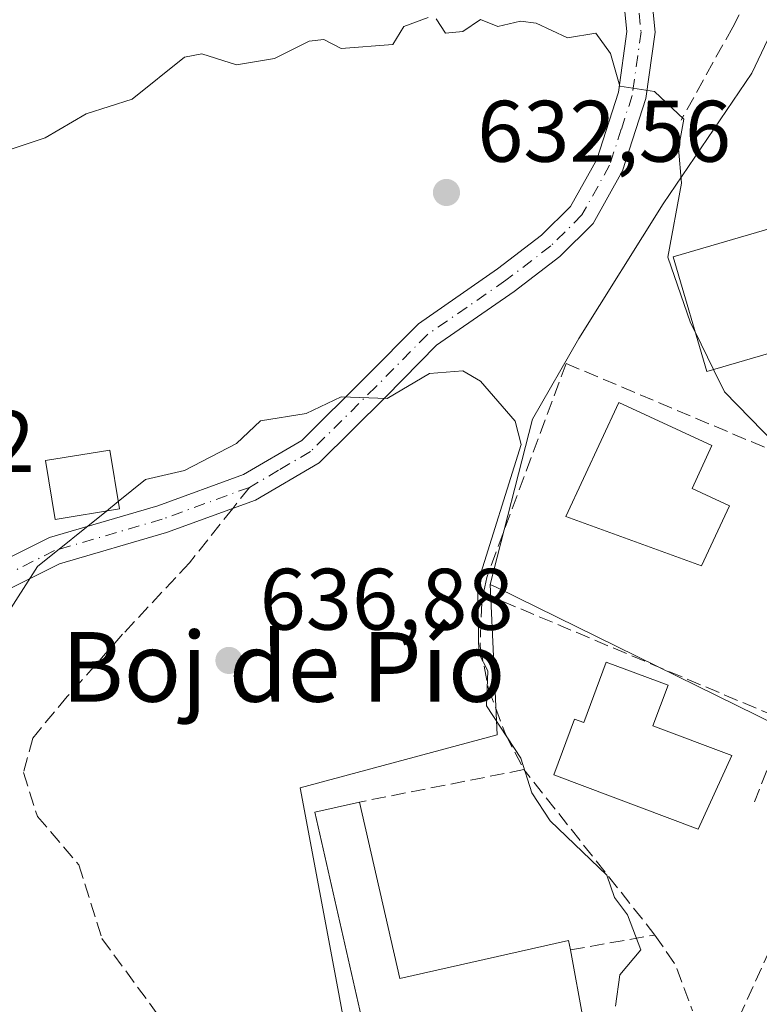
# Model space of a CAD drawing. Units: metres. Extents: x 569879 to 573334, y 4733412 to 4735761.
# Drawn here: x 572667 to 572752, y 4735525 to 4735638 of the extents above; entities that cross this region are included whole.
import ezdxf
from ezdxf.enums import TextEntityAlignment as Align

# ---------------------------------------------------------------- set-up
doc = ezdxf.new("R2010")
doc.units = ezdxf.units.M
doc.header["$MEASUREMENT"] = 0
doc.linetypes.add('DGN Style 3', pattern=[2.307223458686699, 1.648016756204785, -0.6592067024819142])
doc.linetypes.add('DGN Style 4', pattern=[2.6384748266838614, 1.318413404963828, -0.6592067024819142, 0.001648016756204785, -0.6592067024819142])
for name, color, linetype, lineweight in [('Arbolado forestal CxS', 92, 'Continuous', 0), ('Cultivos herbáceos CxS', 92, 'Continuous', 0), ('Curva de nivel normal', 30, 'Continuous', 0), ('Edificación Cxs', 1, 'Continuous', 13), ('Muro lineal', 1, 'DGN Style 3', 13), ('Núcleo urbano CxS', 7, 'Continuous', 0), ('Obra de contención lineal', 1, 'DGN Style 3', 13), ('Pista no pavimentada Cxs', 111, 'Continuous', 0), ('Pista no pavimentada eje', 91, 'DGN Style 4', 0), ('Punto de cota en terreno', 7, 'Continuous', 0), ('Rótulo de punto de cota en terreno', 7, 'Continuous', 0), ('Senda', 7, 'DGN Style 3', 0), ('Senda no paivmentada conexión', 7, 'DGN Style 3', 0), ('Texto cartográfico', 7, 'Continuous', 0)]:
    doc.layers.add(name, color=color, linetype=linetype, lineweight=lineweight)
doc.styles.add('Style-Arial', font='txt')

# ---------------------------------------------------------------- blocks, each defined once
blk = doc.blocks.new('*U9')
at = {"layer": 'Arbolado forestal CxS', "color": 92, "linetype": 'Continuous', "lineweight": 0}
blk.add_polyline3d([(572757.0877, 4735644.369100001, 625.9611000000004), (572751.2078999998, 4735631.9955, 628.0258000000031), (572741.0585000003, 4735616.9879, 630.9973999999929), (572731.3465, 4735601.537900001, 633.3022000000057), (572726.0506999996, 4735592.2685, 634.6184999999969), (572721.1926999995, 4735573.287500001, 635.386799999993), (572721.9671, 4735556.0189, 635.5883999999933), (572699.3447000004, 4735549.9485, 636.8997999999992), (572703.7812999999, 4735526.281099999, 636.2912999999971), (572705.7688999996, 4735515.678500001, 636.1064000000042)], dxfattribs=at)
blk = doc.blocks.new('5PATER')
at = {"layer": 'Cultivos herbáceos CxS', "linetype": 'Continuous', "lineweight": 0}
h = blk.add_hatch(color=51, dxfattribs=at)
edge = h.paths.add_edge_path()
edge.add_ellipse((0, 0), major_axis=(-0.1095731443231308, -0.1110710700762829), ratio=0.9994222409660322, start_angle=0, end_angle=360)

msp = doc.modelspace()

# ---------------------------------------------------------------- linework, layer by layer
at = {"layer": 'Arbolado forestal CxS', "color": 92, "linetype": 'Continuous', "lineweight": 0}
for points in [[(572681.0824999996, 4735754.744000001, 618.418399999995), (572697.6867000004, 4735719.8939, 619.0436000000045), (572699.4713000003, 4735716.1479, 619.2744999999995), (572706.7814999997, 4735704.3399, 619.4719000000041), (572708.3923000004, 4735701.7379, 619.3046999999933), (572730.4617, 4735701.7379, 620.786500000002), (572735.3557000002, 4735699.980900001, 621.069399999993), (572747.6772999996, 4735695.557499999, 621.6839999999938), (572754.2962999997, 4735686.7305, 621.898000000001), (572762.0746999999, 4735672.5255, 622.5126000000018), (572761.2175000003, 4735664.6117, 623.1833000000044), (572759.5966999996, 4735649.649499999, 624.5825000000041), (572757.0877, 4735644.369100001, 625.9611000000004), (572751.2078999998, 4735631.9955, 628.0258000000031), (572741.0585000003, 4735616.9879, 630.9973999999929), (572731.3465, 4735601.537900001, 633.3022000000057), (572726.0506999996, 4735592.2685, 634.6184999999969), (572721.1926999995, 4735573.287500001, 635.386799999993)], [(572721.1926999995, 4735573.287500001, 635.386799999993), (572721.9671, 4735556.0189, 635.5883999999933), (572699.3447000004, 4735549.9485, 636.8997999999992), (572703.7812999999, 4735526.281099999, 636.2912999999971), (572705.7688999996, 4735515.678500001, 636.1064000000042)]]:
    msp.add_polyline3d(points, dxfattribs=at)
at = {"layer": 'Curva de nivel normal', "color": 30, "linetype": 'Continuous', "lineweight": 0, "flags": 128}
for points, elevation in [([(572714.0499999998, 4735638.390100001), (572711.25, 4735637.3301), (572709.9900000002, 4735635.270099999), (572704.0499999998, 4735634.8101), (572702.0599999996, 4735635.860099999), (572700.4100000003, 4735635.6801), (572696.4100000003, 4735633.6801), (572692.0599999996, 4735632.9301), (572688.0599999996, 4735634.200099999), (572686.0599999996, 4735633.8301), (572680.0599999996, 4735629.0001), (572674.79, 4735627.3301), (572670.0599999996, 4735624.5801), (572664.0599999996, 4735622.590100001)], 630), ([(572744.7081000004, 4735602.286599999), (572744.1900000004, 4735603.340100001), (572741.5800000001, 4735610.870100001), (572743.1399999997, 4735619.340100001), (572742.79, 4735623.3301), (572743.4299999997, 4735626.710100001), (572740.0499999998, 4735629.870100001), (572736.0499999998, 4735630.5101), (572734.9800000004, 4735634.2601), (572733.2999999998, 4735636.5801), (572730.0499999998, 4735636.030099999), (572726.4600000001, 4735637.7401), (572724.6699999999, 4735637.950099999), (572722.0499999998, 4735637.3301), (572720.0499999998, 4735638.140100001), (572718.0499999998, 4735636.7601), (572716.0499999998, 4735636.5701), (572714.9600000001, 4735638.2401)], 630), ([(572746.8397000004, 4735597.952500001), (572744.7081000004, 4735602.286599999)], 630), ([(572735.5800000001, 4735524.880100001), (572736.0499999998, 4735528.450099999), (572738.4900000002, 4735531.350099999), (572736.9600000001, 4735535.350099999), (572735.4500000002, 4735537.350099999), (572734.5899999999, 4735539.890100001), (572728.0499999998, 4735546.1601), (572725.9699999997, 4735549.350099999), (572724.6900000004, 4735553.350099999), (572720.75, 4735559.350099999), (572720.9000000004, 4735563.350099999), (572719.8600000005, 4735565.350099999), (572719.7300000004, 4735573.340100001), (572724.7400000002, 4735589.340100001), (572724.0499999998, 4735592.040100001), (572720.0499999998, 4735596.630100001), (572718.0499999998, 4735597.800100001), (572714.2000000002, 4735597.4901), (572709.3600000005, 4735594.6501), (572704.0499999998, 4735594.8201), (572700.0599999996, 4735592.9301), (572694.7999999998, 4735592.0801), (572692.0599999996, 4735589.470100001), (572686.0599999996, 4735586.350099999), (572681.5899999999, 4735585.340100001), (572678.4600999998, 4735582.811899999)], 635), ([(572753.9800000004, 4735589.340100001), (572748.0999999996, 4735595.390100001), (572746.8397000004, 4735597.952500001)], 630), ([(572678.4600999998, 4735582.811899999), (572677.1050000004, 4735581.717300001)], 635), ([(572677.1050000004, 4735581.717300001), (572669.2100000001, 4735575.340100001), (572665.3499999996, 4735569.350099999)], 635)]:
    msp.add_lwpolyline(points, dxfattribs=dict(at, elevation=elevation))
at = {"layer": 'Edificación Cxs', "color": 1, "linetype": 'Continuous', "lineweight": 13, "flags": 128}
for points, elevation in [([(572748.6601, 4735582.3101), (572745.4600999998, 4735575.440099999), (572729.8701, 4735581.0801), (572735.9401000004, 4735594.1801), (572746.6401000004, 4735589.220100001), (572744.3601000002, 4735584.300100001)], 637.7409000000043), ([(572741.6001000004, 4735561.710100001), (572739.8501000004, 4735557.0601), (572748.9401000004, 4735553.6601), (572745.0800999999, 4735545.190099999), (572728.4801000003, 4735551.4101), (572730.8701, 4735557.800100001), (572731.9200999998, 4735557.420100001), (572734.5100999996, 4735564.370100001)], 639.2467999999934), ([(572706.1901000004, 4735548.300100001), (572710.8000999996, 4735528.030099999), (572730.1901000004, 4735532.420100001), (572730.3901000004, 4735531.3201), (572731.8901000004, 4735523.1501), (572707.7301000003, 4735517.6601), (572701.0301000001, 4735547.130100001)], 640.6362999999984)]:
    msp.add_lwpolyline(points, close=True, dxfattribs=dict(at, elevation=elevation))
at = {"layer": 'Edificación Cxs', "color": 1, "linetype": 'Continuous', "lineweight": 13}
for points in [[(572759.0301000001, 4735601.540100001, 630.5084000000061), (572746.0500999996, 4735597.720100001, 631.1428000000016), (572742.1801000005, 4735610.890100001, 633.8408999999956), (572755.1601, 4735614.700099999, 630.7451000000001), (572759.0301000001, 4735601.540100001, 630.5084000000061)], [(572748.6601, 4735582.3101, 635.3509999999952), (572745.4600999998, 4735575.440099999, 635.1419000000024), (572729.8701, 4735581.0801, 635.4977999999974), (572735.9401000004, 4735594.1801, 635.1763999999966), (572746.6401000004, 4735589.220100001, 635.0730999999942), (572744.3601000002, 4735584.300100001, 637.7409000000043), (572748.6601, 4735582.3101, 635.3509999999952)], [(572678.6001000004, 4735581.960100001, 638.8037999999942), (572671.2100999998, 4735580.7601, 638.2106000000058), (572670.1201, 4735587.5101, 640.7179000000033), (572677.4901000002, 4735588.720100001, 640.3340999999928), (572678.6001000004, 4735581.960100001, 638.8037999999942)], [(572741.6001000004, 4735561.710100001, 636.2302000000054), (572739.8501000004, 4735557.0601, 639.2467999999935), (572748.9401000004, 4735553.6601, 636.5697999999975), (572745.0800999999, 4735545.190099999, 636.9177999999956), (572728.4801000003, 4735551.4101, 638.4134999999952), (572730.8701, 4735557.800100001, 637.0703999999969), (572731.9200999998, 4735557.420100001, 637.5332999999955), (572734.5100999996, 4735564.370100001, 636.100099999996), (572741.6001000004, 4735561.710100001, 636.2302000000054)], [(572730.3901000004, 4735531.3201, 638.7713999999978), (572731.8901000004, 4735523.1501, 639.2850999999937), (572707.7301000003, 4735517.6601, 638.8827000000019), (572701.0301000001, 4735547.130100001, 638.5195999999996), (572706.1901000004, 4735548.300100001, 639.3978999999963)], [(572706.1901000004, 4735548.300100001, 639.3978999999963), (572710.8000999996, 4735528.030099999, 640.6362999999983), (572730.1901000004, 4735532.420100001, 638.2222999999941), (572730.3901000004, 4735531.3201, 638.7713999999978)]]:
    msp.add_polyline3d(points, dxfattribs=at)
for points in [[(572759.0301000001, 4735601.540100001, 633.8408999999956), (572746.0500999996, 4735597.720100001, 633.8408999999956), (572742.1801000005, 4735610.890100001, 633.8408999999956), (572755.1601, 4735614.700099999, 633.8408999999956)], [(572678.6001000004, 4735581.960100001, 640.7179000000033), (572671.2100999998, 4735580.7601, 640.7179000000033), (572670.1201, 4735587.5101, 640.7179000000033), (572677.4901000002, 4735588.720100001, 640.7179000000033)]]:
    msp.add_3dface(points, dxfattribs=at)
at = {"layer": 'Muro lineal', "color": 1, "linetype": 'DGN Style 3', "lineweight": 13, "extrusion": (0.169633004796419, -0.07161621378107207, 0.9829017049570125), "elevation": -241364.8960783767, "flags": 128}
msp.add_lwpolyline([(4585487.569800898, 1291882.865215833), (4585487.569800899, 1291857.675002914)], dxfattribs=at)
at = {"layer": 'Muro lineal', "color": 1, "linetype": 'DGN Style 3', "lineweight": 13, "extrusion": (0.0849693225691388, 0.07370746501149526, 0.9936535733462246), "elevation": 398342.8093809932, "flags": 128}
msp.add_lwpolyline([(3201927.839240323, -3513208.638779654), (3201893.981358523, -3513225.403879762), (3201889.375165179, -3513216.479917788)], dxfattribs=at)
at = {"layer": 'Muro lineal', "color": 1, "linetype": 'DGN Style 3', "lineweight": 13}
for points in [[(572755.8101000004, 4735655.960100001, 629.0181000000011), (572753.9600999998, 4735646.9101, 630.8794999999955), (572749.0301000001, 4735637.270099999, 633.130999999994), (572743.1001000004, 4735626.590100001, 635.293399999995)], [(572730.3901000004, 4735531.3201, 638.7713999999978), (572740.1001000004, 4735533.030099999, 635.9097000000038), (572725.0500999996, 4735552.020099999, 638.7326999999932), (572706.1901000004, 4735548.300100001, 639.3978999999963)], [(572765.2600999996, 4735516.770099999, 636.6698999999935), (572796.0401, 4735536.710100001, 633.5810000000056), (572775.5201000003, 4735545.220100001, 633.7505999999995), (572773.5800999999, 4735539.800100001, 634.4899000000005), (572760.0401, 4735546.0001, 634.5026999999973), (572749.3901000004, 4735522.770099999, 639.3818000000028), (572765.2600999996, 4735516.770099999, 636.6698999999935)]]:
    msp.add_polyline3d(points, dxfattribs=at)
at = {"layer": 'Núcleo urbano CxS', "color": 7, "linetype": 'Continuous', "lineweight": 0}
for points in [[(572681.0824999996, 4735754.744000001, 618.418399999995), (572697.6867000004, 4735719.8939, 619.0436000000045), (572699.4713000003, 4735716.1479, 619.2744999999995), (572706.7814999997, 4735704.3399, 619.4719000000041), (572708.3923000004, 4735701.7379, 619.3046999999933), (572730.4617, 4735701.7379, 620.786500000002), (572735.3557000002, 4735699.980900001, 621.069399999993), (572747.6772999996, 4735695.557499999, 621.6839999999938), (572754.2962999997, 4735686.7305, 621.898000000001), (572762.0746999999, 4735672.5255, 622.5126000000018), (572761.2175000003, 4735664.6117, 623.1833000000044), (572759.5966999996, 4735649.649499999, 624.5825000000041), (572757.0877, 4735644.369100001, 625.9611000000004), (572751.2078999998, 4735631.9955, 628.0258000000031), (572741.0585000003, 4735616.9879, 630.9973999999929), (572731.3465, 4735601.537900001, 633.3022000000057), (572726.0506999996, 4735592.2685, 634.6184999999969), (572721.1926999995, 4735573.287500001, 635.386799999993)], [(572862.8809000002, 4735635.083900001, 623.0831000000035), (572850.0809000004, 4735627.137900001, 623.1288000000059), (572826.6886999998, 4735590.060900001, 627.3285999999935), (572816.6168999998, 4735570.1173, 628.6350999999995), (572816.8793000003, 4735569.7119, 628.7075000000041), (572822.7653000001, 4735560.708900001, 630.4104999999981), (572817.9033000004, 4735555.3759, 631.0372999999963), (572806.5944999997, 4735542.977299999, 632.3840000000055), (572802.3258999996, 4735537.6195, 632.9182000000001), (572774.5635000002, 4735549.6373, 633.3592000000062), (572754.0834999997, 4735557.1369, 633.906799999997), (572721.9429000001, 4735572.9191, 635.2473999999929), (572721.1926999995, 4735573.287500001, 635.386799999993), (572726.0506999996, 4735592.2685, 634.6184999999969), (572731.3465, 4735601.537900001, 633.3022000000057), (572741.0585000003, 4735616.9879, 630.9973999999929), (572751.2078999998, 4735631.9955, 628.0258000000031), (572757.0877, 4735644.369100001, 625.9611000000004)], [(572705.7688999996, 4735515.678500001, 636.1064000000042), (572703.7812999999, 4735526.281099999, 636.2912999999971), (572699.3447000004, 4735549.9485, 636.8997999999992), (572721.9671, 4735556.0189, 635.5883999999933), (572721.1926999995, 4735573.287500001, 635.386799999993), (572721.9429000001, 4735572.9191, 635.2473999999929), (572754.0834999997, 4735557.1369, 633.906799999997), (572774.5635000002, 4735549.6373, 633.3592000000062), (572802.3258999996, 4735537.6195, 632.9182000000001), (572806.5944999997, 4735542.977299999, 632.3840000000055), (572817.9033000004, 4735555.3759, 631.0372999999963), (572822.7653000001, 4735560.708900001, 630.4104999999981), (572830.5268999999, 4735565.996900001, 629.7176000000036), (572849.1842999998, 4735575.888300001, 628.6064000000042), (572870.3277000003, 4735586.5833, 627.4541000000027)], [(572721.1926999995, 4735573.287500001, 635.386799999993), (572721.9671, 4735556.0189, 635.5883999999933), (572699.3447000004, 4735549.9485, 636.8997999999992), (572703.7812999999, 4735526.281099999, 636.2912999999971), (572705.7688999996, 4735515.678500001, 636.1064000000042)], [(572721.1926999995, 4735573.287500001, 635.386799999993), (572721.9429000001, 4735572.9191, 635.2473999999929), (572754.0834999997, 4735557.1369, 633.906799999997), (572774.5635000002, 4735549.6373, 633.3592000000062), (572802.3258999996, 4735537.6195, 632.9182000000001), (572806.5944999997, 4735542.977299999, 632.3840000000055), (572817.9033000004, 4735555.3759, 631.0372999999963), (572822.7653000001, 4735560.708900001, 630.4104999999981)], [(572721.1926999995, 4735573.287500001, 635.386799999993), (572721.9429000001, 4735572.9191, 635.2473999999929), (572754.0834999997, 4735557.1369, 633.906799999997), (572774.5635000002, 4735549.6373, 633.3592000000062), (572802.3258999996, 4735537.6195, 632.9182000000001), (572806.5944999997, 4735542.977299999, 632.3840000000055), (572817.9033000004, 4735555.3759, 631.0372999999963), (572822.7653000001, 4735560.708900001, 630.4104999999981)]]:
    msp.add_polyline3d(points, dxfattribs=at)
at = {"layer": 'Obra de contención lineal', "color": 1, "linetype": 'DGN Style 3', "lineweight": 13, "extrusion": (-0.1482965733282138, 0.2083133523650705, 0.9667541950079843), "elevation": 902154.1348532843, "flags": 128}
msp.add_lwpolyline([(-3212939.49537969, -3408290.249055706), (-3212939.419498073, -3408285.911678068), (-3212937.958663699, -3408280.346725963)], dxfattribs=at)
at = {"layer": 'Obra de contención lineal', "color": 1, "linetype": 'DGN Style 3', "lineweight": 13}
msp.add_polyline3d([(572729.8901000004, 4735598.6601, 637.7624000000069), (572720.7901, 4735574.0801, 636.0901000000014), (572720.2100999998, 4735571.1801, 636.2464999999938), (572720.0201000003, 4735566.1501, 636.5800000000017), (572720.9901000002, 4735561.3101, 637.4750000000058), (572722.9200999998, 4735556.0801, 638.511799999993), (572725.0500999996, 4735552.020099999, 638.7326999999932)], dxfattribs=at)
at = {"layer": 'Pista no pavimentada Cxs', "color": 111, "linetype": 'Continuous', "lineweight": 0}
for points in [[(572658.9101, 4735572.840100001, 637.9182000000001), (572670.5601000004, 4735578.6801, 637.0586000000039), (572683.0100999996, 4735582.300100001, 639.959400000007), (572692.8400999998, 4735585.9001, 638.6229000000021), (572699.5500999996, 4735589.8301, 638.1888999999937), (572706.9001000002, 4735597.110099999, 636.8870000000024), (572712.9301000005, 4735603.210100001, 637.2603999999993), (572722.0301000001, 4735609.5101, 639.2238999999972), (572727.0701000001, 4735613.370100001, 635.1288999999961), (572730.4200999998, 4735616.690099999, 635.1254000000044), (572733.4101, 4735622.0701, 635.2167999999947), (572735.9101, 4735629.790100001, 634.1831999999995), (572736.8800999997, 4735636.770099999, 632.5829999999987), (572736.1601, 4735643.960100001, 630.5148000000045), (572733.0900999998, 4735651.860099999, 628.6656999999977), (572725.6201, 4735659.0001, 629.0108000000037), (572715.8300999999, 4735665.3301, 630.463499999998), (572681.5900999998, 4735675.140100001, 623.8678999999975), (572667.7001, 4735680.170100001, 622.9946999999956), (572646.2500999998, 4735685.950099999, 617.3950000000041)], [(572658.9101, 4735572.840100001, 637.9182000000001), (572670.5601000004, 4735578.6801, 637.0586000000039), (572683.0100999996, 4735582.300100001, 639.959400000007), (572692.8400999998, 4735585.9001, 638.6229000000021), (572699.5500999996, 4735589.8301, 638.1888999999937), (572706.9001000002, 4735597.110099999, 636.8870000000024), (572712.9301000005, 4735603.210100001, 637.2603999999993), (572722.0301000001, 4735609.5101, 639.2238999999972), (572727.0701000001, 4735613.370100001, 635.1288999999961), (572730.4200999998, 4735616.690099999, 635.1254000000044), (572733.4101, 4735622.0701, 635.2167999999947), (572735.9101, 4735629.790100001, 634.1831999999995), (572736.8800999997, 4735636.770099999, 632.5829999999987), (572736.1601, 4735643.960100001, 630.5148000000045), (572733.0900999998, 4735651.860099999, 628.6656999999977), (572725.6201, 4735659.0001, 629.0108000000037), (572715.8300999999, 4735665.3301, 630.463499999998), (572681.5900999998, 4735675.140100001, 623.8678999999975), (572667.7001, 4735680.170100001, 622.9946999999956), (572646.2500999998, 4735685.950099999, 617.3950000000041)], [(572658.1101000002, 4735686.090100001, 618.703999999998), (572668.6700999998, 4735683.2401, 622.6836000000039), (572682.5800999999, 4735678.210100001, 622.8454000000056), (572717.1801000005, 4735668.290100001, 630.3032999999997), (572727.6201, 4735661.540100001, 628.896900000007), (572735.8300999999, 4735653.700099999, 628.5038999999961), (572739.3300999999, 4735644.720100001, 630.4703000000009), (572740.1300999997, 4735636.710100001, 632.1254999999946), (572739.0701000001, 4735629.0701, 634.3273000000045), (572736.3701, 4735620.780099999, 635.4210000000021), (572733.0100999996, 4735614.7301, 635.1494999999995), (572729.1901000004, 4735610.940099999, 634.9063000000025), (572723.9301000005, 4735606.9101, 638.1165999999939), (572715.0100999996, 4735600.7401, 638.4811000000045), (572709.1801000005, 4735594.840100001, 636.3871000000072), (572701.5301000001, 4735587.2601, 636.8959000000032), (572694.2200999996, 4735582.970100001, 636.738200000007), (572684.0100999996, 4735579.2401, 639.5298999999941), (572671.7401000002, 4735575.670100001, 637.2985000000045), (572660.5500999996, 4735570.0601, 637.5136000000057)], [(572658.1101000002, 4735686.090100001, 618.703999999998), (572668.6700999998, 4735683.2401, 622.6836000000039), (572682.5800999999, 4735678.210100001, 622.8454000000056), (572717.1801000005, 4735668.290100001, 630.3032999999997), (572727.6201, 4735661.540100001, 628.896900000007), (572735.8300999999, 4735653.700099999, 628.5038999999961), (572739.3300999999, 4735644.720100001, 630.4703000000009), (572740.1300999997, 4735636.710100001, 632.1254999999946), (572739.0701000001, 4735629.0701, 634.3273000000045), (572736.3701, 4735620.780099999, 635.4210000000021), (572733.0100999996, 4735614.7301, 635.1494999999995), (572729.1901000004, 4735610.940099999, 634.9063000000025), (572723.9301000005, 4735606.9101, 638.1165999999939), (572715.0100999996, 4735600.7401, 638.4811000000045), (572709.1801000005, 4735594.840100001, 636.3871000000072), (572701.5301000001, 4735587.2601, 636.8959000000032), (572694.2200999996, 4735582.970100001, 636.738200000007), (572684.0100999996, 4735579.2401, 639.5298999999941), (572671.7401000002, 4735575.670100001, 637.2985000000045), (572660.5500999996, 4735570.0601, 637.5136000000057)]]:
    msp.add_polyline3d(points, dxfattribs=at)
at = {"layer": 'Pista no pavimentada eje', "color": 91, "linetype": 'DGN Style 4', "lineweight": 0}
for points in [[(572662.9051000001, 4735683.130100001, 619.7912000000069), (572668.1851000004, 4735681.7051, 623.0198999999993), (572675.1401000004, 4735679.190099999, 623.215200000006), (572682.0850999998, 4735676.675100001, 622.9321000000054), (572699.2050999999, 4735671.770099999, 624.8239999999934), (572716.5050999997, 4735666.8101, 630.2780999999959), (572726.6201, 4735660.270099999, 628.7875000000058), (572730.3551000003, 4735656.700099999, 628.4383999999991), (572734.4600999998, 4735652.780099999, 628.2914000000019), (572736.2100999998, 4735648.290100001, 628.7329999999929), (572737.7451, 4735644.340100001, 629.7495999999956), (572738.5050999997, 4735636.7401, 632.2887000000047), (572737.4901000002, 4735629.4301, 634.0837000000029), (572736.2401000002, 4735625.5701, 635.2341000000015), (572734.8901000004, 4735621.425100001, 635.2692999999999), (572731.7150999998, 4735615.710100001, 634.8991999999998), (572728.1300999997, 4735612.155099999, 634.5602999999974), (572722.9801000003, 4735608.210100001, 638.5507999999973), (572718.5201000003, 4735605.1251, 639.9409000000014), (572713.9700999996, 4735601.975099999, 637.8122000000003), (572708.0401, 4735595.975099999, 636.5038000000059), (572700.5401, 4735588.545100001, 637.420299999998), (572696.8850999996, 4735586.4001, 637.4615000000049), (572693.5301000001, 4735584.4351, 637.6134000000021)], [(572693.5301000001, 4735584.4351, 637.6134000000021), (572688.4250999996, 4735582.5701, 638.1233000000066), (572683.5100999996, 4735580.770099999, 639.7789000000049), (572671.1501000002, 4735577.175100001, 636.5987000000023), (572659.7301000003, 4735571.450099999, 637.6046999999963), (572655.0900999998, 4735568.2401, 636.9272000000057), (572650.6350999996, 4735565.155099999, 637.3236999999936), (572644.3501000004, 4735559.450099999, 636.3928000000016), (572641.8951000003, 4735555.640100001, 635.5864000000003), (572639.6051000003, 4735552.090100001, 636.3304999999964), (572637.6401000004, 4735548.030099999, 635.5050999999949), (572635.5701000001, 4735543.7601, 636.4501000000018), (572634.0450999998, 4735538.475099999, 636.3310999999958), (572632.4301000005, 4735532.870100001, 634.9842999999964), (572632.0201000003, 4735522.315099999, 636.9529999999941), (572634.8051000005, 4735512.975099999, 637.0651000000071), (572639.2251000004, 4735502.800100001, 637.9072000000015), (572643.3000999996, 4735495.985099999, 636.3032999999997), (572647.3651000002, 4735489.1801, 636.016300000003), (572653.4151, 4735476.175100001, 640.3687999999966), (572656.2500999998, 4735470.985099999, 636.6731), (572660.1453, 4735463.8671, 634.6732000000047)]]:
    msp.add_polyline3d(points, dxfattribs=at)
at = {"layer": 'Senda', "color": 7, "linetype": 'DGN Style 3', "lineweight": 0}
msp.add_polyline3d([(572691.6089000005, 4735582.016200001, 637.1763999999966), (572686.6416999997, 4735575.7619, 638.4670000000042), (572678.9687000001, 4735567.559900001, 641.0044000000053), (572672.6187000005, 4735560.416099999, 638.0899000000063), (572668.6501000002, 4735555.6535, 637.078999999998), (572667.5916999998, 4735551.684900001, 635.7494000000006), (572669.1791000003, 4735546.6577, 635.8430999999982), (572673.9417000003, 4735541.101500001, 635.993100000007), (572676.5875000004, 4735532.6349, 636.0853000000062), (572683.2021000005, 4735523.638900001, 636.2406999999948), (572688.7585000005, 4735519.4057, 636.1993999999977), (572695.6375000002, 4735516.7597, 636.1466999999975), (572706.2209000001, 4735515.172300001, 637.6582999999955), (572723.9480999997, 4735515.172300001, 636.3932999999961), (572737.1772999996, 4735516.7597, 635.7274000000034), (572745.6438999996, 4735515.436899999, 637.1169999999984), (572750.4064999997, 4735510.6743, 636.8323999999993), (572751.8793000003, 4735509.542500001, 636.343200000003)], dxfattribs=at)
at = {"layer": 'Senda no paivmentada conexión', "color": 7, "linetype": 'DGN Style 3', "lineweight": 0, "extrusion": (-0.08711796734996505, -0.1096864726149002, 0.9901410694896517), "elevation": -568690.121499135, "flags": 128}
msp.add_lwpolyline([(-2496811.101118906, 4024458.236703336), (-2496811.101118905, 4024455.116918785)], dxfattribs=at)

# ---------------------------------------------------------------- block references
at = {"layer": 'Arbolado forestal CxS', "color": 92, "linetype": 'Continuous', "lineweight": 0}
msp.add_blockref('*U9', (0, 0), dxfattribs=at)
at = {"layer": 'Punto de cota en terreno', "color": 7, "linetype": 'Continuous', "lineweight": 0, "xscale": 10, "yscale": 10, "zscale": 10}
for p in [(572716.1600000003, 4735618.289999999, 632.5599999999977), (572691.1799999997, 4735564.560000001, 636.8800000000047)]:
    msp.add_blockref('5PATER', p, dxfattribs=at)

# ---------------------------------------------------------------- texts
at = {"layer": 'Rótulo de punto de cota en terreno', "color": 7, "linetype": 'Continuous', "lineweight": 0, "style": 'Style-Arial'}
for s, p in [('632,56', (572719.6878000004, 4735621.8178)), ('632,72', (572639.7378000002, 4735586.207800001)), ('636,88', (572694.7078, 4735568.0878))]:
    msp.add_text(s, height=7.000000000000002, dxfattribs=at).set_placement(p)
at = {"layer": 'Texto cartográfico', "color": 7, "linetype": 'Continuous', "lineweight": 0, "style": 'Style-Arial'}
msp.add_text('Boj de Pío', height=8, dxfattribs=at).set_placement((572697.4307378045, 4735563.82015), align=Align.MIDDLE_CENTER)

doc.saveas('drawing.dxf')
